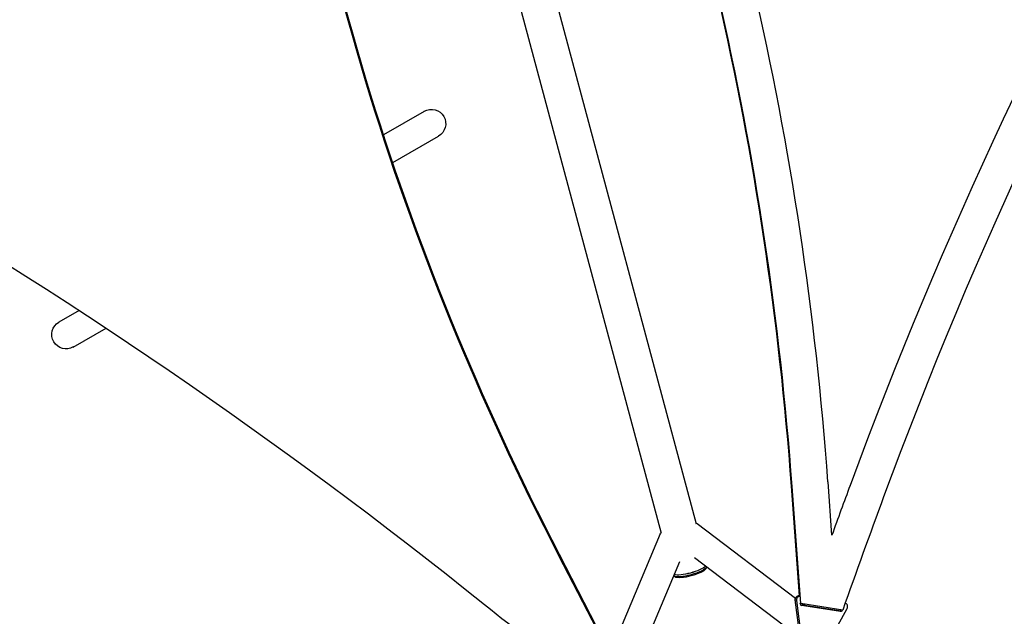
# Model space of a CAD drawing. Units: millimetres. Extents: x -8120 to 4289, y -3944 to 6722.
# Drawn here: x 308 to 1615, y -1574 to -782 of the extents above; entities that cross this region are included whole.
import ezdxf

# ---------------------------------------------------------------- set-up
doc = ezdxf.new("R2010")
doc.units = ezdxf.units.MM
doc.header["$LTSCALE"] = 20
doc.layers.add('2d', color=230, linetype='Continuous')

msp = doc.modelspace()

# ---------------------------------------------------------------- linework, layer by layer
at = {"layer": '2d'}
for p, q in [((756.4, 39.8), (1159.3, -1463.6)), ((803.1, 52.3), (1205.9, -1451.1)), ((845, -903.6), (790.9, -934.8)), ((803.1, -971.7), (864, -936.5)), ((386.9, -1168.1), (360, -1183.6)), ((379, -1216.5), (422.5, -1191.4)), ((1386.2, -1466.3), (1381, -1395.5)), ((1333.4, -1401.8), (1332.5, -1401.2)), ((1343.1, -1547.1), (1332.5, -1401.2)), ((1343.6, -1547.4), (1332.9, -1401.5)), ((1343.5, -1547.4), (1332.9, -1401.5)), ((1344.7, -1557.1), (1333.4, -1401.8)), ((1409.9, -1400), (1410.4, -1400.2)), ((1337.7, -1550.3), (1207.2, -1451.4)), ((1158.3, -1464.5), (1094.2, -1616.5)), ((1023.7, -1493.6), (1024.5, -1492.2)), ((1092.9, -1627.5), (1023.7, -1493.6)), ((1024.1, -1492.9), (1089.1, -1618.6)), ((1089.1, -1618.7), (1024.1, -1492.9)), ((1089.5, -1617.9), (1024.5, -1492.2)), ((1183.8, -1501.7), (1115.6, -1663.8)), ((1347.8, -1605.7), (1203.7, -1496.4)), ((1219.1, -1510.7), (1220.2, -1508.9)), ((1177.7, -1521.8), (1175.8, -1520.8)), ((1339.1, -1553.2), (1337.6, -1552.4)), ((1341.9, -1585.9), (1337.6, -1552.4)), ((1339.1, -1553.2), (1345.2, -1601.6)), ((1344.7, -1557.1), (1344.1, -1556.8)), ((1344.3, -1556.9), (1344.2, -1556.5)), ((1344.2, -1556.9), (1344.2, -1556.5)), ((1396, -1566.8), (1344.5, -1558.8)), ((1346, -1559.7), (1344.6, -1558.9)), ((1400.5, -1565.8), (1344.7, -1557.1)), ((1397.4, -1567.7), (1346, -1559.7)), ((1350.1, -1559.7), (1347.2, -1557.5)), ((1382.2, -1607.3), (1406.4, -1563.7)), ((1397.4, -1567.7), (1396, -1566.8)), ((1404.8, -1557.1), (1403.8, -1556.5))]:
    msp.add_line(p, q, dxfattribs=at)
at = {"layer": '2d', "extrusion": (0, 0, -1)}
for centre, start, end in [((-854.5, -920), 60, 240), ((-369.5, -1200), 240, 60)]:
    msp.add_arc(centre, 19, start, end, dxfattribs=at)
at = {"layer": '2d'}
for centre, major_axis, ratio, start_param, end_param in [((6587.9, -3181.7), (2906.9, 5034.7), 0.93983, 1.388868, 1.751716), ((6587.9, -3181.7), (2881.9, 4991.4), 0.93983, 1.388868, 1.751716), ((-2826.2, -1952.5), (2208.4, 3824.9), 0.93983, -0.945277, -0.635189), ((-2827.1, -1952), (2183.4, 3781.6), 0.93983, -0.945277, -0.635189), ((-2826.7, -1952.2), (2183.4, 3781.6), 0.93983, -0.945277, -0.635189), ((-2826.6, -1952.2), (2183.4, 3781.6), 0.93983, -0.945277, -0.635189), ((-2826.2, -1952.5), (2183.4, 3781.6), 0.93983, -0.945277, -0.635189), ((4349.3, -391.4), (-3345.9, 1931.8), 0.848771, 0.546071, 0.923819), ((12406.7, -5183.8), (6173.8, 10692.9), 0.93983, 1.751716, 1.757427), ((12406.7, -5183.8), (6148.8, 10649.6), 0.93983, 1.751716, 1.764737), ((1195.7, -1466.5), (11.5, 15.1), 0.543164, 0, 0.158476), ((1343.8, -1552.3), (2.5, 4.33), 0.93983, 0.583927, 2.251482), ((4687.4, 2610.9), (-5694.9, 3288), 0.848771, 1.391349, 1.41553), ((1346.4, -1557.3), (1.25, 2.17), 0.93983, 1.68679, 3.490666), ((1396.4, -1564.4), (1.25, 2.17), 0.93983, 3.490666, 4.742779), ((1402.3, -1561.4), (2.5, 4.33), 0.93983, -1.553335, 0.239106)]:
    msp.add_ellipse(centre, major_axis=major_axis, ratio=ratio, start_param=start_param, end_param=end_param, dxfattribs=at)
at = {"layer": '2d', "extrusion": (0, 0, -1)}
for centre, major_axis, ratio, start_param, end_param in [((4348.8, -392.1), (-3345.9, 1931.8), 0.848771, -0.923819, -0.546071), ((4349.2, -391.4), (-3345.9, 1931.8), 0.848771, -0.923819, -0.546071), ((4349.7, -390.7), (-3345.9, 1931.8), 0.848771, -0.923819, -0.546071), ((-2414.1, -5258.4), (-5054.1, 2918), 0.848771, 1.392362, 1.750243), ((1175.8, -1471.9), (-17.5, 7.4), 0.543029, 0, 0.15812), ((1197.5, -1512.9), (23.4, 6.3), 0.258872, 0.325578, 2.816939), ((1196.8, -1510.6), (23.3, 6.3), 0.258916, 0.454889, 2.687431), ((1196.8, -1510.6), (23.4, 6.3), 0.258872, 0.461542, 2.680769), ((1198, -1514.8), (21.5, 5.8), 0.258872, 0.271325, 2.870267), ((1342.3, -1551.5), (2.5, 4.33), 0.93983, 4.031703, 5.889928), ((1397.9, -1565.2), (1.25, 2.17), 0.93983, 1.286421, 2.792519)]:
    msp.add_ellipse(centre, major_axis=major_axis, ratio=ratio, start_param=start_param, end_param=end_param, dxfattribs=at)

doc.saveas('drawing.dxf')
